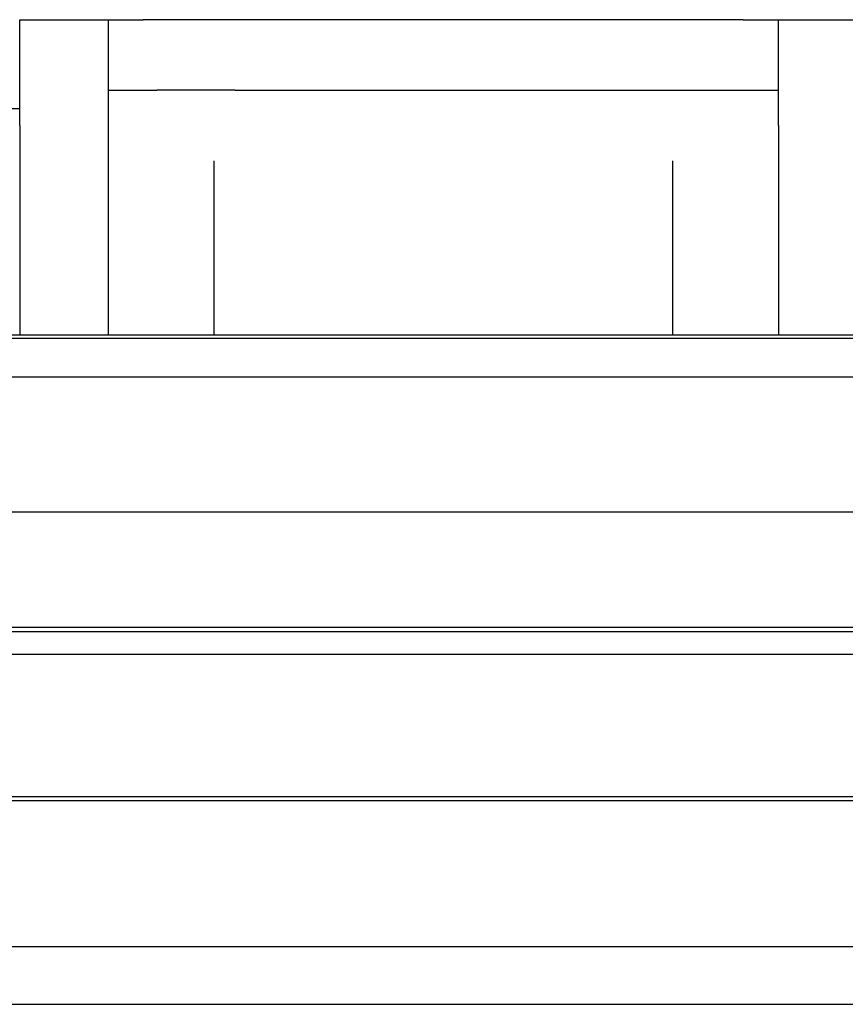
# Model space of a CAD drawing. Units: inches. Extents: x 0 to 6593, y 0 to 4604.
# Drawn here: x 1411 to 1434, y 3134 to 3162 of the extents above; entities that cross this region are included whole.
import ezdxf

# ---------------------------------------------------------------- set-up
doc = ezdxf.new("R2010")
doc.units = ezdxf.units.IN
doc.header["$MEASUREMENT"] = 0
doc.layers.add('LG-Product', color=3, linetype='Continuous')

msp = doc.modelspace()

# ---------------------------------------------------------------- linework, layer by layer
at = {"layer": 'LG-Product', "linetype": 'Continuous'}
for p, q in [((1411.004, 3161.773), (1413.504, 3161.773)), ((1411.004, 3158.773), (1411.004, 3161.773)), ((1413.504, 3161.773), (1414.504, 3161.773)), ((1413.504, 3161.773), (1413.504, 3158.773)), ((1431.504, 3161.773), (1414.504, 3161.773)), ((1431.504, 3161.773), (1432.504, 3161.773)), ((1432.504, 3161.773), (1435.004, 3161.773)), ((1432.504, 3158.773), (1432.504, 3161.773)), ((1413.504, 3159.773), (1414.89, 3159.773)), ((1417.109, 3159.773), (1414.89, 3159.773)), ((1417.109, 3159.773), (1428.898, 3159.773)), ((1428.898, 3159.773), (1431.117, 3159.773)), ((1431.117, 3159.773), (1432.504, 3159.773)), ((1394.233, 3159.253), (1411.004, 3159.253)), ((1411.004, 3158.773), (1411.004, 3152.823)), ((1413.504, 3158.773), (1413.504, 3157.773)), ((1432.504, 3158.773), (1432.504, 3157.773)), ((1413.504, 3157.773), (1413.504, 3152.823)), ((1416.504, 3157.773), (1416.504, 3152.823)), ((1429.504, 3152.823), (1429.504, 3157.773)), ((1432.504, 3157.773), (1432.504, 3152.823)), ((1356.357, 3152.741), (1467.759, 3152.741)), ((1466.811, 3152.823), (1357.868, 3152.823)), ((1770.984, 3151.639), (1313.504, 3151.639)), ((1161.883, 3147.823), (1462.661, 3147.823)), ((1770.484, 3144.538), (857.781, 3144.538)), ((1478.504, 3144.414), (1148.504, 3144.414)), ((1797.045, 3143.777), (829.962, 3143.777)), ((829.504, 3139.75), (1797.504, 3139.75)), ((1797.504, 3139.626), (829.504, 3139.626))]:
    msp.add_line(p, q, dxfattribs=at)
for points in [[(1139.804, 3135.49), (1157.174, 3135.49), (1174.544, 3135.49), (1191.914, 3135.49), (1209.284, 3135.49), (1226.654, 3135.49), (1244.024, 3135.49), (1261.394, 3135.49), (1278.764, 3135.49), (1296.134, 3135.49), (1313.504, 3135.49), (1330.874, 3135.49), (1348.243, 3135.49), (1365.613, 3135.49), (1382.983, 3135.49), (1400.353, 3135.49), (1417.723, 3135.49), (1435.093, 3135.49), (1452.463, 3135.49), (1469.833, 3135.49), (1487.203, 3135.49)], [(1151.774, 3133.855), (1169.744, 3133.855), (1187.714, 3133.855), (1205.684, 3133.855), (1223.654, 3133.855), (1241.624, 3133.856), (1259.594, 3133.856), (1277.564, 3133.856), (1295.534, 3133.856), (1313.504, 3133.856), (1331.474, 3133.856), (1349.443, 3133.856), (1367.413, 3133.856), (1385.383, 3133.856), (1403.353, 3133.856), (1421.323, 3133.857), (1439.293, 3133.857), (1457.263, 3133.857), (1475.233, 3133.857)]]:
    msp.add_lwpolyline(points, dxfattribs=at)

doc.saveas('drawing.dxf')
